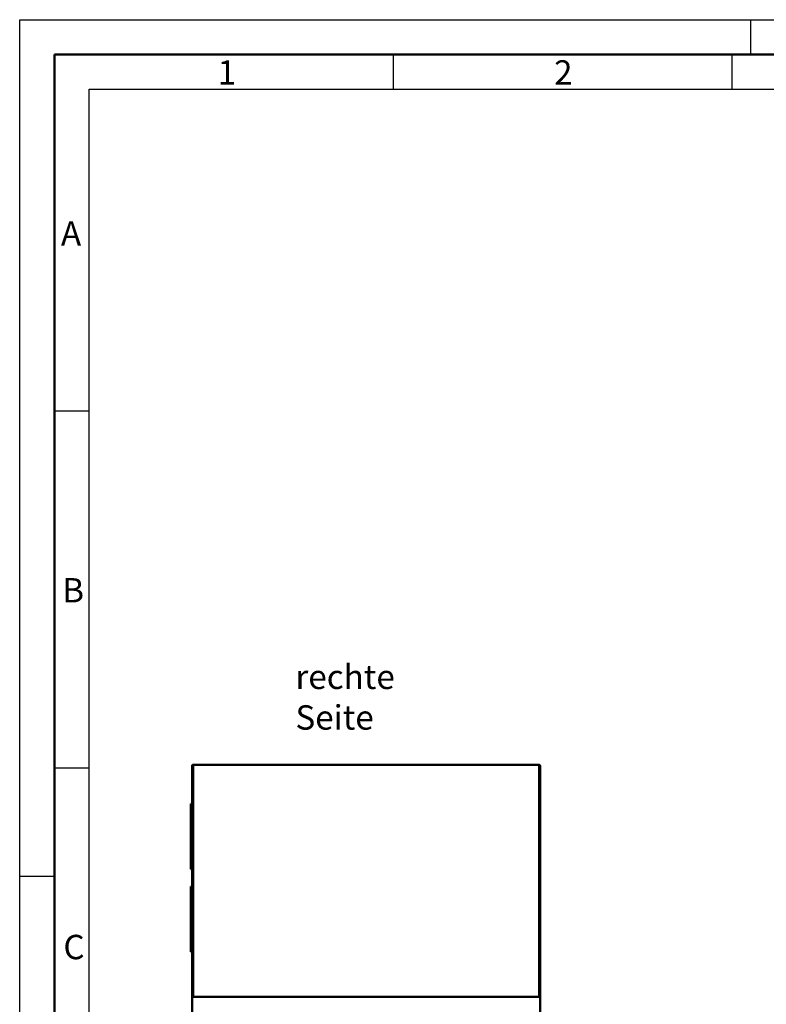
# Model space of a CAD drawing. Units: millimetres. Extents: x 0 to 7128, y 0 to 5040.
# Drawn here: x 0 to 1287, y 3343 to 5040 of the extents above; entities that cross this region are included whole.
import ezdxf

# ---------------------------------------------------------------- set-up
doc = ezdxf.new("R2010")
doc.units = ezdxf.units.MM
doc.header["$LTSCALE"] = 12
doc.layers.add('MuM-S_Rahmen-25', color=7, linetype='Continuous', lineweight=25, true_color=0x0000a0)
for name, color, linetype, lineweight in [('MuM-S_Rahmen-50', 7, 'Continuous', 50), ('MuM-S_Rahmen-Text', 7, 'Continuous', 50), ('MuM-S_Sichtbare-Kanten', 7, 'Continuous', 50), ('MuM-S_Text', 7, 'Continuous', 50)]:
    doc.layers.add(name, color=color, linetype=linetype, lineweight=lineweight)
doc.styles.add('MuM-S_ISOCP-35', font='isocpeur.ttf')
doc.styles.add('MuM-S_Rahmen-35', font='isocpeur.ttf')

# ---------------------------------------------------------------- blocks, each defined once
blk = doc.blocks.new('Ränder MuM-S_A2-DIN')
at = {"layer": 'MuM-S_Rahmen-25'}
for p, q in [((0, 420), (594, 420)), ((0, 0), (0, 420)), ((105, 420), (105, 415)), ((53.67, 415), (53.67, 410)), ((102.33, 415), (102.33, 410)), ((10, 410), (584, 410)), ((10, 10), (10, 410)), ((10, 363.75), (5.02, 363.75)), ((10, 312.5), (5.02, 312.5)), ((0, 297), (5, 297))]:
    blk.add_line(p, q, dxfattribs=at)
at = {"layer": 'MuM-S_Rahmen-50'}
for p, q in [((5, 5), (5, 415)), ((5, 415), (589, 415))]:
    blk.add_line(p, q, dxfattribs=at)
at = {"layer": 'MuM-S_Rahmen-Text', "char_height": 3.5, "attachment_point": 7, "style": 'MuM-S_Rahmen-35'}
for s, insert in [('1', (28.46, 409.58)), ('2', (76.78, 409.58)), ('A', (5.93, 386.46)), ('B', (6.11, 335.21)), ('C', (6.28, 283.96))]:
    blk.add_mtext(s, dxfattribs=dict(at, insert=insert))

msp = doc.modelspace()

# ---------------------------------------------------------------- linework, layer by layer
at = {"layer": 'MuM-S_Sichtbare-Kanten'}
for p, q in [((298.271, 3753.92), (297.271, 3753.92)), ((297.271, 3753.92), (297.271, 3355.92)), ((298.271, 3753.92), (298.271, 3355.92)), ((298.978, 3355.92), (298.978, 3753.92)), ((299.271, 3755.92), (895.271, 3755.92)), ((895.564, 3755.898), (895.564, 3753.92)), ((895.564, 3753.92), (895.564, 3355.92)), ((896.271, 3753.92), (896.271, 3355.92)), ((897.271, 3355.92), (897.271, 3753.92)), ((297.271, 3688.32), (295.271, 3688.32)), ((295.271, 3575.72), (295.271, 3688.32)), ((298.271, 3677.02), (298.978, 3677.02)), ((298.978, 3587.02), (298.271, 3587.02)), ((295.271, 3575.72), (297.271, 3575.72)), ((297.271, 3545.72), (295.271, 3545.72)), ((295.271, 3433.12), (295.271, 3545.72)), ((298.271, 3534.42), (298.978, 3534.42)), ((295.271, 3433.12), (297.271, 3433.12)), ((298.978, 3444.42), (298.271, 3444.42)), ((297.271, 3355.92), (297.271, 3329.92)), ((897.271, 3355.92), (297.271, 3355.92)), ((895.564, 3355.92), (298.978, 3355.92)), ((897.271, 3355.92), (897.271, 3329.92))]:
    msp.add_line(p, q, dxfattribs=at)
for radius, start, end in [(2, 81.578942, 90), (2, 0, 81.578942), (1, 0, 72.968752)]:
    msp.add_arc((895.271, 3753.92), radius, start, end, dxfattribs=at)
for points, knots in [([(299.271, 3755.92), (298.514, 3755.92), (297.776, 3755.449), (297.457, 3754.763), (297.335, 3754.5), (297.271, 3754.21), (297.271, 3753.92)], [0, 0, 0, 0, 1.13581186, 1.13581186, 1.13581186, 1.57079633, 1.57079633, 1.57079633, 1.57079633]), ([(299.075, 3754.898), (298.702, 3754.817), (298.379, 3754.513), (298.295, 3754.138), (298.279, 3754.067), (298.271, 3753.993), (298.271, 3753.92)], [0.19867749, 0.19867749, 0.19867749, 0.19867749, 1.35071555, 1.35071555, 1.35071555, 1.57079633, 1.57079633, 1.57079633, 1.57079633]), ([(298.978, 3753.92), (299.049, 3754.677), (299.119, 3755.415), (299.19, 3755.734), (299.217, 3755.856), (299.244, 3755.92), (299.271, 3755.92)], [0, 0, 0, 0, 1.13581186, 1.13581186, 1.13581186, 1.57079633, 1.57079633, 1.57079633, 1.57079633])]:
    msp.add_open_spline(points, degree=3, knots=knots, dxfattribs=at)

# ---------------------------------------------------------------- block references
at = {"xscale": 12, "yscale": 12, "zscale": 12}
msp.add_blockref('Ränder MuM-S_A2-DIN', (0, 0), dxfattribs=at)

# ---------------------------------------------------------------- texts
at = {"layer": 'MuM-S_Text', "insert": (475.381, 3872.389), "char_height": 42, "width": 319.09089, "attachment_point": 4, "style": 'MuM-S_ISOCP-35'}
msp.add_mtext('\\fISOCPEUR|b0|i0;rechte Seite', dxfattribs=at)

doc.saveas('drawing.dxf')
